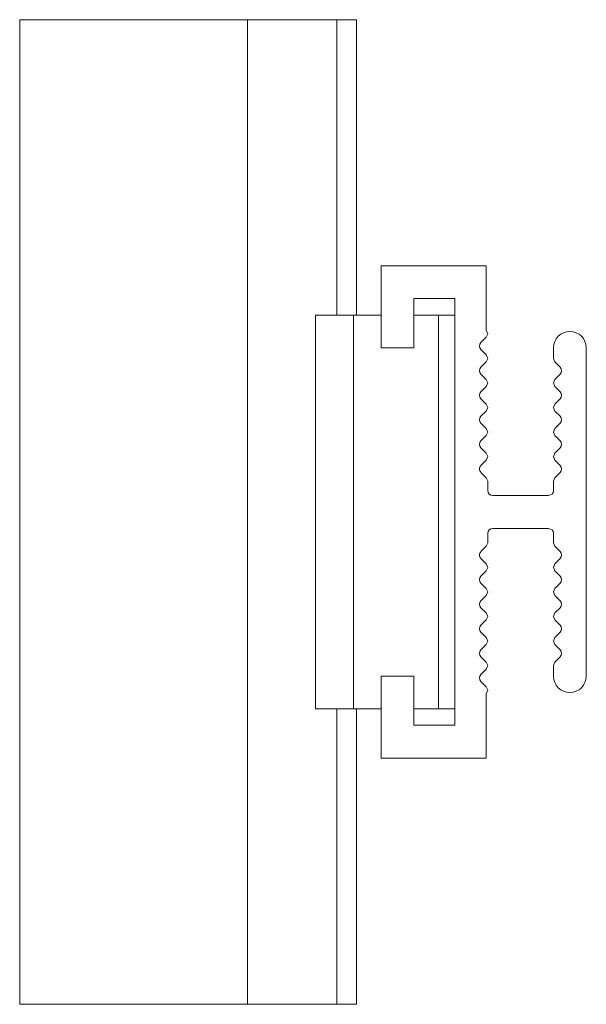
# Model space of a CAD drawing. Units: millimetres. Extents: x -48 to 224, y -94 to 184.
# Drawn here: x -48 to -14, y -94 to -34 of the extents above; entities that cross this region are included whole.
import ezdxf

# ---------------------------------------------------------------- set-up
doc = ezdxf.new("R2010")
doc.units = ezdxf.units.MM
doc.header["$LTSCALE"] = 1.5
doc.layers.add('Sichtbar (ISO)', color=7, linetype='Continuous', lineweight=20)

msp = doc.modelspace()

# ---------------------------------------------------------------- linework, layer by layer
at = {"layer": 'Sichtbar (ISO)', "color": 1}
for p, q in [((-48.058, -34.405), (-27.553, -34.405)), ((-48.058, -34.405), (-48.058, -94.405)), ((-34.179, -34.405), (-34.179, -94.405)), ((-28.753, -34.405), (-28.753, -52.405)), ((-27.553, -34.405), (-27.553, -52.405)), ((-28.753, -76.405), (-28.753, -94.405)), ((-27.553, -76.405), (-27.553, -94.405)), ((-48.058, -94.405), (-27.553, -94.405))]:
    msp.add_line(p, q, dxfattribs=at)
at = {"layer": 'Sichtbar (ISO)', "color": 5}
for p, q in [((-26.058, -54.405), (-26.058, -49.405)), ((-26.058, -49.405), (-19.646, -49.405)), ((-19.646, -49.405), (-19.646, -53.335)), ((-21.558, -51.405), (-24.058, -51.405)), ((-24.058, -51.405), (-24.058, -54.405)), ((-21.558, -77.405), (-21.558, -51.405)), ((-19.646, -53.335), (-19.558, -53.547)), ((-19.646, -53.759), (-19.971, -54.084)), ((-19.558, -53.547), (-19.646, -53.759)), ((-24.058, -54.405), (-26.058, -54.405)), ((-19.971, -54.508), (-19.646, -54.832)), ((-15.558, -55.044), (-15.558, -54.403)), ((-13.558, -54.402), (-13.558, -74.409)), ((-19.646, -54.832), (-19.558, -55.044)), ((-19.558, -55.044), (-19.646, -55.256)), ((-15.471, -55.256), (-15.558, -55.044)), ((-19.646, -55.256), (-19.971, -55.581)), ((-15.146, -55.581), (-15.471, -55.256)), ((-19.971, -56.005), (-19.646, -56.329)), ((-19.646, -56.329), (-19.558, -56.541)), ((-15.558, -56.541), (-15.471, -56.329)), ((-15.471, -56.329), (-15.146, -56.005)), ((-19.646, -56.753), (-19.971, -57.078)), ((-19.558, -56.541), (-19.646, -56.753)), ((-15.471, -56.754), (-15.558, -56.541)), ((-15.146, -57.078), (-15.471, -56.754)), ((-19.971, -57.502), (-19.646, -57.826)), ((-15.471, -57.826), (-15.146, -57.502)), ((-19.646, -57.826), (-19.558, -58.038)), ((-19.558, -58.038), (-19.646, -58.251)), ((-15.558, -58.038), (-15.471, -57.826)), ((-15.471, -58.251), (-15.558, -58.038)), ((-19.646, -58.251), (-19.971, -58.575)), ((-15.146, -58.575), (-15.471, -58.251)), ((-19.971, -58.999), (-19.646, -59.323)), ((-19.646, -59.323), (-19.558, -59.536)), ((-15.558, -59.536), (-15.471, -59.323)), ((-15.471, -59.323), (-15.146, -58.999)), ((-19.646, -59.748), (-19.971, -60.072)), ((-19.558, -59.536), (-19.646, -59.748)), ((-15.471, -59.748), (-15.558, -59.536)), ((-15.146, -60.072), (-15.471, -59.748)), ((-19.971, -60.496), (-19.646, -60.82)), ((-15.471, -60.82), (-15.146, -60.496)), ((-19.646, -60.82), (-19.558, -61.033)), ((-19.558, -61.033), (-19.646, -61.245)), ((-15.558, -61.033), (-15.471, -60.82)), ((-15.471, -61.245), (-15.558, -61.033)), ((-19.646, -61.245), (-19.971, -61.569)), ((-15.146, -61.569), (-15.471, -61.245)), ((-19.971, -61.993), (-19.646, -62.318)), ((-19.646, -62.318), (-19.558, -62.53)), ((-15.558, -62.53), (-15.471, -62.318)), ((-15.471, -62.318), (-15.146, -61.993)), ((-19.558, -62.53), (-19.558, -63.105)), ((-15.558, -63.105), (-15.558, -62.53)), ((-19.258, -63.405), (-15.858, -63.405)), ((-15.858, -63.405), (-15.646, -63.318)), ((-19.558, -65.705), (-19.558, -66.281)), ((-15.858, -65.405), (-19.258, -65.405)), ((-15.646, -65.493), (-15.858, -65.405)), ((-15.558, -66.281), (-15.558, -65.705)), ((-19.646, -66.493), (-19.971, -66.818)), ((-19.558, -66.281), (-19.646, -66.493)), ((-15.471, -66.493), (-15.558, -66.281)), ((-15.146, -66.818), (-15.471, -66.493)), ((-19.971, -67.242), (-19.646, -67.566)), ((-19.646, -67.566), (-19.558, -67.778)), ((-19.558, -67.778), (-19.646, -67.99)), ((-15.558, -67.778), (-15.471, -67.566)), ((-15.471, -67.99), (-15.558, -67.778)), ((-15.471, -67.566), (-15.146, -67.242)), ((-19.646, -67.99), (-19.971, -68.315)), ((-15.146, -68.315), (-15.471, -67.99)), ((-19.971, -68.739), (-19.646, -69.063)), ((-15.471, -69.063), (-15.146, -68.739)), ((-19.646, -69.487), (-19.971, -69.812)), ((-19.646, -69.063), (-19.558, -69.275)), ((-19.558, -69.275), (-19.646, -69.487)), ((-15.558, -69.275), (-15.471, -69.063)), ((-15.471, -69.487), (-15.558, -69.275)), ((-15.146, -69.812), (-15.471, -69.487)), ((-19.971, -70.236), (-19.646, -70.56)), ((-19.646, -70.56), (-19.558, -70.772)), ((-19.558, -70.772), (-19.646, -70.985)), ((-15.558, -70.772), (-15.471, -70.56)), ((-15.471, -70.985), (-15.558, -70.772)), ((-15.471, -70.56), (-15.146, -70.236)), ((-19.646, -70.985), (-19.971, -71.309)), ((-15.146, -71.309), (-15.471, -70.985)), ((-19.971, -71.733), (-19.646, -72.057)), ((-15.471, -72.057), (-15.146, -71.733)), ((-19.646, -72.482), (-19.971, -72.806)), ((-19.646, -72.057), (-19.558, -72.269)), ((-19.558, -72.269), (-19.646, -72.482)), ((-15.558, -72.269), (-15.471, -72.057)), ((-15.471, -72.482), (-15.558, -72.269)), ((-15.146, -72.806), (-15.471, -72.482)), ((-19.971, -73.23), (-19.646, -73.554)), ((-19.646, -73.554), (-19.558, -73.767)), ((-19.558, -73.767), (-19.646, -73.979)), ((-15.558, -73.767), (-15.471, -73.554)), ((-15.558, -74.407), (-15.558, -73.767)), ((-15.471, -73.554), (-15.146, -73.23)), ((-19.646, -73.979), (-19.971, -74.303)), ((-26.058, -74.405), (-24.058, -74.405)), ((-26.058, -79.405), (-26.058, -74.405)), ((-24.058, -74.405), (-24.058, -77.405)), ((-19.971, -74.727), (-19.646, -75.052)), ((-19.646, -75.052), (-19.558, -75.264)), ((-19.558, -75.264), (-19.646, -75.476)), ((-19.646, -75.476), (-19.646, -79.405)), ((-24.058, -77.405), (-21.558, -77.405)), ((-19.646, -79.405), (-26.058, -79.405))]:
    msp.add_line(p, q, dxfattribs=at)
at = {"layer": 'Sichtbar (ISO)', "color": 66}
for p, q in [((-30.051, -52.405), (-30.051, -76.405)), ((-30.051, -52.405), (-26.058, -52.405)), ((-27.725, -52.405), (-27.725, -76.405)), ((-24.058, -52.405), (-21.558, -52.405)), ((-22.558, -52.405), (-22.558, -76.405)), ((-30.051, -76.405), (-26.058, -76.405)), ((-24.058, -76.405), (-21.558, -76.405))]:
    msp.add_line(p, q, dxfattribs=at)
at = {"layer": 'Sichtbar (ISO)', "color": 5}
for centre, radius, start, end in [((-14.558, -54.403), 1, 0.11191, 180), ((-19.758, -54.296), 0.3, 135.00103, 224.99794), ((-19.758, -55.793), 0.3, 135.0025, 224.99941), ((-15.358, -55.793), 0.3, 315.00103, 44.99794), ((-19.758, -57.29), 0.3, 135.00279, 224.99942), ((-15.358, -57.29), 0.3, 315.00103, 44.99705), ((-19.758, -58.787), 0.3, 135.0025, 224.99941), ((-15.358, -58.787), 0.3, 315.00103, 44.99705), ((-19.758, -60.284), 0.3, 135.00191, 225.00015), ((-15.358, -60.284), 0.3, 315.00103, 44.99705), ((-19.758, -61.781), 0.3, 134.99218, 224.99461), ((-15.358, -61.781), 0.3, 315.00103, 44.99705), ((-19.258, -63.105), 0.3, 180, 270), ((-15.858, -63.105), 0.3, 315, 0), ((-19.258, -65.705), 0.3, 90, 180), ((-15.858, -65.705), 0.3, 0, 45), ((-19.758, -67.03), 0.3, 135.00539, 225.00782), ((-15.358, -67.03), 0.3, 315.00206, 44.99897), ((-19.758, -68.527), 0.3, 135.00044, 224.9975), ((-15.358, -68.527), 0.3, 315.00205, 44.99911), ((-19.758, -70.024), 0.3, 135.00073, 224.99809), ((-15.358, -70.024), 0.3, 315.00206, 44.99897), ((-19.758, -71.521), 0.3, 135.00073, 224.99735), ((-15.358, -71.521), 0.3, 315.00206, 44.99897), ((-19.758, -73.018), 0.3, 135.00059, 224.9975), ((-15.358, -73.018), 0.3, 315.00206, 44.99911), ((-19.758, -74.515), 0.3, 135.00206, 224.99897), ((-14.558, -74.407), 1, 179.99932, 359.88809)]:
    msp.add_arc(centre, radius, start, end, dxfattribs=at)

doc.saveas('drawing.dxf')
